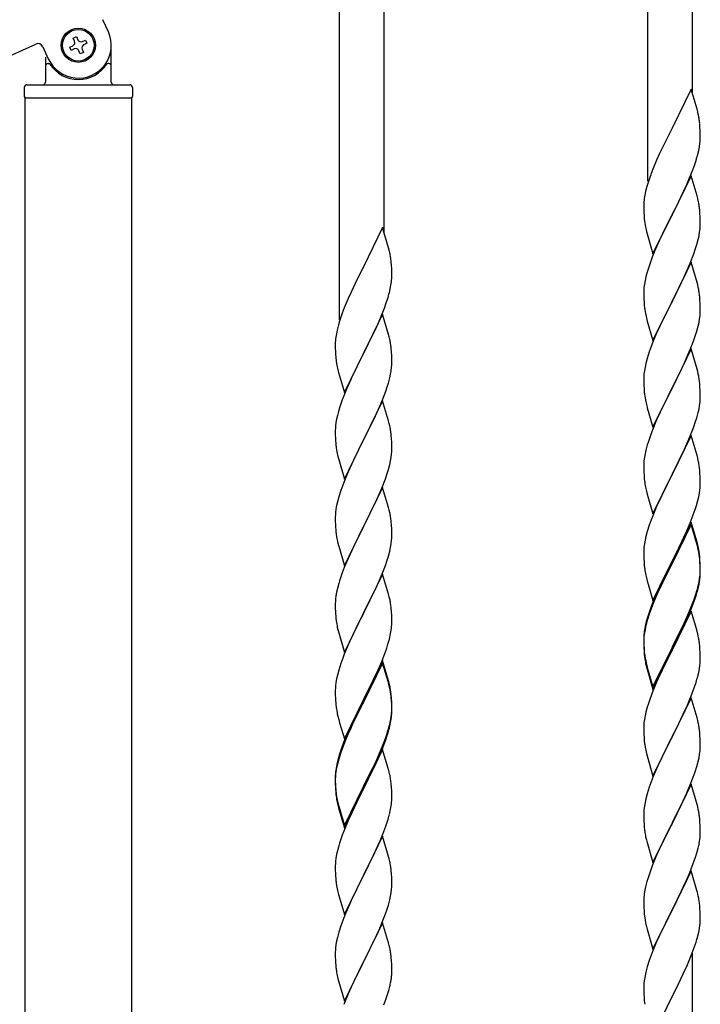
# Model space of a CAD drawing. Units: millimetres. Extents: x 0 to 8280, y 0 to 5795.
# Drawn here: x 4823 to 5081, y 1331 to 1705 of the extents above; entities that cross this region are included whole.
import ezdxf

# ---------------------------------------------------------------- set-up
doc = ezdxf.new("R2010")
doc.units = ezdxf.units.MM
doc.layers.add('YKK_A1', color=4, linetype='Continuous', lineweight=30)

msp = doc.modelspace()

# ---------------------------------------------------------------- linework, layer by layer
at = {"layer": 'YKK_A1', "linetype": 'Continuous'}
for p, q in [((5077.99, 1676.32), (5077.99, 1827.51)), ((5060.99, 1643.41), (5060.99, 1819.87)), ((4960.99, 1623.74), (4960.99, 1774.92)), ((4943.99, 1590.82), (4943.99, 1767.28)), ((5077.39, 1678.35), (5070.16, 1663.49)), ((5079.65, 1670.7), (5077.39, 1678.35)), ((5079.9, 1669.75), (5079.65, 1670.7)), ((5080.12, 1668.81), (5079.9, 1669.75)), ((5070.16, 1663.49), (5069.82, 1662.82)), ((5080.77, 1663.94), (5080.66, 1665.35)), ((5080.83, 1662.7), (5080.77, 1663.94)), ((5069.82, 1662.82), (5067, 1657.18)), ((5080.88, 1660.97), (5080.83, 1662.7)), ((5080.86, 1659.02), (5080.88, 1659.82)), ((5080.88, 1659.82), (5080.88, 1660.97)), ((5067, 1657.18), (5065.44, 1653.89)), ((5080.3, 1655.09), (5080.57, 1656.45)), ((5080.57, 1656.45), (5080.76, 1657.77)), ((5065.44, 1653.89), (5064.33, 1651.43)), ((5079.97, 1653.67), (5080.3, 1655.09)), ((5064.33, 1651.43), (5062.86, 1647.9)), ((5078.05, 1647.73), (5078.78, 1649.75)), ((5078.78, 1649.75), (5079.27, 1651.24)), ((5062.86, 1647.9), (5062.09, 1645.87)), ((5077.39, 1645.48), (5070.16, 1630.62)), ((5075.78, 1642.18), (5076.85, 1644.69)), ((5076.85, 1644.69), (5078.05, 1647.73)), ((5079.65, 1637.84), (5077.39, 1645.48)), ((5060.62, 1641.4), (5060.13, 1639.49)), ((5061.06, 1642.87), (5060.62, 1641.4)), ((5074.67, 1639.74), (5075.78, 1642.18)), ((5059.84, 1638.1), (5059.62, 1636.77)), ((5060.13, 1639.49), (5059.84, 1638.1)), ((5072.05, 1634.34), (5073.55, 1637.39)), ((5073.55, 1637.39), (5074.67, 1639.74)), ((5079.9, 1636.88), (5079.65, 1637.84)), ((5080.12, 1635.94), (5079.9, 1636.88)), ((5059.45, 1634.68), (5059.44, 1634.28)), ((5059.44, 1634.28), (5059.46, 1632.42)), ((5059.49, 1635.5), (5059.45, 1634.68)), ((5070.33, 1630.95), (5072.05, 1634.34)), ((5059.46, 1632.42), (5059.49, 1631.41)), ((5059.49, 1631.41), (5059.54, 1630.47)), ((5059.54, 1630.47), (5059.64, 1629.03)), ((5062.94, 1615.76), (5070.16, 1630.62)), ((5070, 1630.29), (5067.21, 1624.76)), ((5070.16, 1630.62), (5070, 1630.29)), ((5070.16, 1630.62), (5070.33, 1630.95)), ((5080.77, 1631.07), (5080.66, 1632.49)), ((5080.83, 1629.83), (5080.77, 1631.07)), ((5080.88, 1628.1), (5080.83, 1629.83)), ((4960.39, 1625.77), (4953.16, 1610.91)), ((4962.65, 1618.12), (4960.39, 1625.77)), ((5059.64, 1629.03), (5059.79, 1627.72)), ((5059.79, 1627.72), (5059.93, 1626.73)), ((5080.8, 1625.33), (5080.86, 1626.16)), ((5080.86, 1626.16), (5080.88, 1626.96)), ((5080.88, 1626.96), (5080.88, 1628.1)), ((5060.42, 1624.36), (5060.67, 1623.41)), ((5060.67, 1623.41), (5062.94, 1615.76)), ((5065.89, 1621.98), (5065.44, 1621.02)), ((5067.21, 1624.76), (5065.89, 1621.98)), ((5080.09, 1621.28), (5080.4, 1622.68)), ((5080.4, 1622.68), (5080.64, 1624.03)), ((5080.64, 1624.03), (5080.8, 1625.33)), ((5065.44, 1621.02), (5063.69, 1617.06)), ((5079.11, 1617.88), (5079.57, 1619.36)), ((5079.57, 1619.36), (5080.09, 1621.28)), ((4962.9, 1617.17), (4962.65, 1618.12)), ((4963.12, 1616.23), (4962.9, 1617.17)), ((5062.66, 1614.53), (5062.09, 1613.01)), ((5063.69, 1617.06), (5062.66, 1614.53)), ((5077.06, 1612.33), (5078.43, 1615.87)), ((5078.43, 1615.87), (5079.11, 1617.88)), ((4953.16, 1610.91), (4952.82, 1610.24)), ((4963.77, 1611.36), (4963.66, 1612.77)), ((4963.83, 1610.12), (4963.77, 1611.36)), ((5077.39, 1612.61), (5070.16, 1597.75)), ((5076.21, 1610.31), (5077.06, 1612.33)), ((5079.65, 1604.96), (5077.39, 1612.61)), ((4952.82, 1610.24), (4950, 1604.6)), ((4963.88, 1608.39), (4963.83, 1610.12)), ((4963.86, 1606.44), (4963.88, 1607.24)), ((4963.88, 1607.24), (4963.88, 1608.39)), ((5060.24, 1607.09), (5059.93, 1605.69)), ((5060.62, 1608.53), (5060.24, 1607.09)), ((5061.06, 1610), (5060.62, 1608.53)), ((5074.67, 1606.87), (5076.21, 1610.31)), ((4950, 1604.6), (4948.44, 1601.31)), ((4963.3, 1602.51), (4963.57, 1603.87)), ((4963.57, 1603.87), (4963.76, 1605.19)), ((5059.69, 1604.34), (5059.53, 1603.05)), ((5059.93, 1605.69), (5059.69, 1604.34)), ((5072.05, 1601.47), (5073.55, 1604.52)), ((5073.55, 1604.52), (5074.67, 1606.87)), ((5079.9, 1604.01), (5079.65, 1604.96)), ((5080.12, 1603.07), (5079.9, 1604.01)), ((4948.44, 1601.31), (4947.33, 1598.85)), ((4962.97, 1601.09), (4963.3, 1602.51)), ((5059.47, 1602.22), (5059.44, 1601.42)), ((5059.44, 1601.42), (5059.46, 1599.56)), ((5059.46, 1599.56), (5059.49, 1598.55)), ((5059.53, 1603.05), (5059.47, 1602.22)), ((5070.33, 1598.08), (5072.05, 1601.47)), ((5080.77, 1598.2), (5080.66, 1599.61)), ((4947.33, 1598.85), (4945.86, 1595.32)), ((4961.05, 1595.15), (4961.78, 1597.17)), ((4961.78, 1597.17), (4962.27, 1598.66)), ((5059.49, 1598.55), (5059.54, 1597.61)), ((5059.54, 1597.61), (5059.62, 1596.44)), ((5062.94, 1582.89), (5070.16, 1597.75)), ((5069.82, 1597.08), (5067, 1591.44)), ((5070.16, 1597.75), (5069.82, 1597.08)), ((5070.16, 1597.75), (5070.33, 1598.08)), ((5080.83, 1596.96), (5080.77, 1598.2)), ((5080.88, 1595.23), (5080.83, 1596.96)), ((4945.86, 1595.32), (4945.09, 1593.29)), ((4960.39, 1592.9), (4953.16, 1578.04)), ((4958.78, 1589.6), (4959.85, 1592.11)), ((4959.85, 1592.11), (4961.05, 1595.15)), ((4962.65, 1585.26), (4960.39, 1592.9)), ((5059.79, 1594.85), (5059.93, 1593.86)), ((5080.64, 1591.16), (5080.8, 1592.46)), ((5080.8, 1592.46), (5080.86, 1593.29)), ((5080.86, 1593.29), (5080.88, 1594.09)), ((5080.88, 1594.09), (5080.88, 1595.23)), ((4943.62, 1588.82), (4943.13, 1586.91)), ((4944.06, 1590.29), (4943.62, 1588.82)), ((4957.67, 1587.16), (4958.78, 1589.6)), ((5060.42, 1591.5), (5060.74, 1590.3)), ((5060.74, 1590.3), (5062.94, 1582.89)), ((5065.66, 1588.64), (5064.33, 1585.69)), ((5067, 1591.44), (5065.66, 1588.64)), ((5079.57, 1586.49), (5080.09, 1588.41)), ((5080.09, 1588.41), (5080.4, 1589.81)), ((5080.4, 1589.81), (5080.64, 1591.16)), ((4942.84, 1585.52), (4942.62, 1584.19)), ((4943.13, 1586.91), (4942.84, 1585.52)), ((4955.05, 1581.76), (4956.55, 1584.81)), ((4956.55, 1584.81), (4957.67, 1587.16)), ((4962.9, 1584.3), (4962.65, 1585.26)), ((5064.33, 1585.69), (5063.06, 1582.67)), ((5078.43, 1583), (5079.11, 1585.01)), ((5079.11, 1585.01), (5079.57, 1586.49)), ((4942.45, 1582.1), (4942.44, 1581.7)), ((4942.44, 1581.7), (4942.46, 1579.84)), ((4942.49, 1582.92), (4942.45, 1582.1)), ((4953.33, 1578.37), (4955.05, 1581.76)), ((4963.12, 1583.36), (4962.9, 1584.3)), ((5063.06, 1582.67), (5062.27, 1580.64)), ((5077.06, 1579.46), (5078.43, 1583)), ((4942.46, 1579.84), (4942.49, 1578.83)), ((4942.49, 1578.83), (4942.54, 1577.89)), ((4942.54, 1577.89), (4942.64, 1576.45)), ((4945.94, 1563.18), (4953.16, 1578.04)), ((4953, 1577.71), (4950.21, 1572.18)), ((4953.16, 1578.04), (4953, 1577.71)), ((4953.16, 1578.04), (4953.33, 1578.37)), ((4963.77, 1578.49), (4963.66, 1579.91)), ((4963.83, 1577.25), (4963.77, 1578.49)), ((4963.88, 1575.52), (4963.83, 1577.25)), ((5061.55, 1578.63), (5060.76, 1576.15)), ((5062.27, 1580.64), (5061.55, 1578.63)), ((5077.39, 1579.74), (5070.16, 1564.88)), ((5074.89, 1574.49), (5076.21, 1577.45)), ((5076.21, 1577.45), (5077.06, 1579.46)), ((5079.65, 1572.1), (5077.39, 1579.74)), ((4942.64, 1576.45), (4942.79, 1575.14)), ((4942.79, 1575.14), (4942.93, 1574.15)), ((4963.8, 1572.75), (4963.86, 1573.58)), ((4963.86, 1573.58), (4963.88, 1574.38)), ((4963.88, 1574.38), (4963.88, 1575.52)), ((5060.24, 1574.22), (5059.93, 1572.82)), ((5060.76, 1576.15), (5060.24, 1574.22)), ((5074.22, 1573.05), (5074.89, 1574.49)), ((4943.42, 1571.78), (4943.67, 1570.83)), ((4943.67, 1570.83), (4945.94, 1563.18)), ((4950.21, 1572.18), (4948.89, 1569.4)), ((4963.09, 1568.7), (4963.4, 1570.1)), ((4963.4, 1570.1), (4963.64, 1571.45)), ((4963.64, 1571.45), (4963.8, 1572.75)), ((5059.53, 1570.18), (5059.47, 1569.35)), ((5059.69, 1571.47), (5059.53, 1570.18)), ((5059.93, 1572.82), (5059.69, 1571.47)), ((5070.33, 1565.22), (5073.11, 1570.75)), ((5073.11, 1570.75), (5074.22, 1573.05)), ((5079.9, 1571.14), (5079.65, 1572.1)), ((5080.12, 1570.2), (5079.9, 1571.14)), ((4948.44, 1568.44), (4946.69, 1564.48)), ((4948.89, 1569.4), (4948.44, 1568.44)), ((4962.11, 1565.3), (4962.57, 1566.78)), ((4962.57, 1566.78), (4963.09, 1568.7)), ((5059.47, 1569.35), (5059.44, 1568.55)), ((5059.44, 1568.55), (5059.46, 1566.69)), ((5059.46, 1566.69), (5059.49, 1565.68)), ((5080.77, 1565.33), (5080.66, 1566.75)), ((4946.69, 1564.48), (4945.66, 1561.95)), ((4960.06, 1559.75), (4961.43, 1563.29)), ((4961.43, 1563.29), (4962.11, 1565.3)), ((5059.49, 1565.68), (5059.54, 1564.74)), ((5059.54, 1564.74), (5059.62, 1563.57)), ((5062.94, 1550.02), (5070.16, 1564.88)), ((5070, 1564.55), (5067, 1558.57)), ((5070.16, 1564.88), (5070, 1564.55)), ((5070.16, 1564.88), (5070.33, 1565.22)), ((5080.83, 1564.09), (5080.77, 1565.33)), ((5080.88, 1562.36), (5080.83, 1564.09)), ((5080.88, 1561.22), (5080.88, 1562.36)), ((4945.66, 1561.95), (4945.09, 1560.43)), ((4960.39, 1560.03), (4953.16, 1545.17)), ((4959.21, 1557.73), (4960.06, 1559.75)), ((4962.65, 1552.38), (4960.39, 1560.03)), ((5059.79, 1561.98), (5059.93, 1560.99)), ((5060.42, 1558.63), (5060.67, 1557.67)), ((5067, 1558.57), (5065.66, 1555.77)), ((5080.64, 1558.29), (5080.8, 1559.59)), ((5080.8, 1559.59), (5080.86, 1560.42)), ((5080.86, 1560.42), (5080.88, 1561.22)), ((4943.62, 1555.95), (4943.24, 1554.51)), ((4944.06, 1557.42), (4943.62, 1555.95)), ((4957.67, 1554.29), (4959.21, 1557.73)), ((5060.67, 1557.67), (5060.74, 1557.43)), ((5060.74, 1557.43), (5062.94, 1550.02)), ((5065.66, 1555.77), (5064.33, 1552.82)), ((5079.57, 1553.62), (5080.09, 1555.54)), ((5080.09, 1555.54), (5080.4, 1556.94)), ((5080.4, 1556.94), (5080.64, 1558.29)), ((4942.69, 1551.76), (4942.53, 1550.47)), ((4942.93, 1553.11), (4942.69, 1551.76)), ((4943.24, 1554.51), (4942.93, 1553.11)), ((4955.05, 1548.89), (4956.55, 1551.94)), ((4956.55, 1551.94), (4957.67, 1554.29)), ((4962.9, 1551.43), (4962.65, 1552.38)), ((4963.12, 1550.49), (4962.9, 1551.43)), ((5064.33, 1552.82), (5062.86, 1549.29)), ((5078.43, 1550.14), (5079.11, 1552.14)), ((5079.11, 1552.14), (5079.57, 1553.62)), ((4942.47, 1549.64), (4942.44, 1548.84)), ((4942.44, 1548.84), (4942.46, 1546.98)), ((4942.53, 1550.47), (4942.47, 1549.64)), ((4953.33, 1545.5), (4955.05, 1548.89)), ((5062.86, 1549.29), (5062.09, 1547.27)), ((5076.21, 1544.58), (5077.47, 1547.6)), ((5077.47, 1547.6), (5078.43, 1550.14)), ((4942.46, 1546.98), (4942.49, 1545.97)), ((4942.49, 1545.97), (4942.54, 1545.03)), ((4942.54, 1545.03), (4942.62, 1543.86)), ((4945.94, 1530.31), (4953.16, 1545.17)), ((4952.82, 1544.5), (4950, 1538.86)), ((4953.16, 1545.17), (4952.82, 1544.5)), ((4953.16, 1545.17), (4953.33, 1545.5)), ((4963.77, 1545.62), (4963.66, 1547.03)), ((4963.83, 1544.38), (4963.77, 1545.62)), ((4963.88, 1542.65), (4963.83, 1544.38)), ((5061.06, 1544.26), (5060.76, 1543.28)), ((5077.39, 1546.87), (5070.16, 1532.01)), ((5074.89, 1541.62), (5076.21, 1544.58)), ((5079.65, 1539.23), (5077.39, 1546.87)), ((4942.79, 1542.27), (4942.93, 1541.28)), ((4963.64, 1538.58), (4963.8, 1539.88)), ((4963.8, 1539.88), (4963.86, 1540.71)), ((4963.86, 1540.71), (4963.88, 1541.51)), ((4963.88, 1541.51), (4963.88, 1542.65)), ((5059.93, 1539.96), (5059.69, 1538.6)), ((5060.24, 1541.35), (5059.93, 1539.96)), ((5060.76, 1543.28), (5060.24, 1541.35)), ((5070.33, 1532.34), (5074.89, 1541.62)), ((4943.42, 1538.92), (4943.74, 1537.72)), ((4943.74, 1537.72), (4945.94, 1530.31)), ((4948.66, 1536.06), (4947.33, 1533.11)), ((4950, 1538.86), (4948.66, 1536.06)), ((4963.09, 1535.83), (4963.4, 1537.23)), ((4963.4, 1537.23), (4963.64, 1538.58)), ((5059.47, 1536.48), (5059.44, 1535.68)), ((5059.53, 1537.31), (5059.47, 1536.48)), ((5059.69, 1538.6), (5059.53, 1537.31)), ((5079.9, 1538.27), (5079.65, 1539.23)), ((5080.12, 1537.33), (5079.9, 1538.27)), ((4947.33, 1533.11), (4946.06, 1530.09)), ((4961.43, 1530.42), (4962.11, 1532.43)), ((4962.11, 1532.43), (4962.57, 1533.91)), ((4962.57, 1533.91), (4963.09, 1535.83)), ((5059.44, 1535.68), (5059.46, 1533.82)), ((5059.46, 1533.82), (5059.49, 1532.81)), ((5059.49, 1532.81), (5059.54, 1531.87)), ((5070.16, 1532.01), (5070.33, 1532.34)), ((5080.77, 1532.47), (5080.66, 1533.88)), ((5080.83, 1531.23), (5080.77, 1532.47)), ((4946.06, 1530.09), (4945.27, 1528.06)), ((4960.06, 1526.88), (4961.43, 1530.42)), ((5059.54, 1531.87), (5059.62, 1530.7)), ((5062.94, 1517.15), (5070.16, 1532.01)), ((5070, 1531.68), (5068.28, 1528.3)), ((5070.16, 1532.01), (5070, 1531.68)), ((5080.88, 1529.5), (5080.83, 1531.23)), ((5080.88, 1528.35), (5080.88, 1529.5)), ((4944.55, 1526.05), (4943.76, 1523.57)), ((4945.27, 1528.06), (4944.55, 1526.05)), ((4960.39, 1527.16), (4953.16, 1512.3)), ((4957.89, 1521.91), (4959.21, 1524.87)), ((4959.21, 1524.87), (4960.06, 1526.88)), ((4962.65, 1519.52), (4960.39, 1527.16)), ((5060.21, 1526.7), (5060.42, 1525.76)), ((5060.42, 1525.76), (5060.74, 1524.56)), ((5068.28, 1528.3), (5066.11, 1523.85)), ((5080.3, 1523.61), (5080.57, 1524.98)), ((5080.57, 1524.98), (5080.76, 1526.3)), ((5080.86, 1527.55), (5080.88, 1528.35)), ((4943.24, 1521.64), (4942.93, 1520.24)), ((4943.76, 1523.57), (4943.24, 1521.64)), ((4957.22, 1520.47), (4957.89, 1521.91)), ((5060.74, 1524.56), (5062.94, 1517.15)), ((5064.99, 1521.44), (5064.33, 1519.96)), ((5066.11, 1523.85), (5064.99, 1521.44)), ((5079.42, 1520.26), (5079.97, 1522.2)), ((5079.97, 1522.2), (5080.3, 1523.61)), ((4942.53, 1517.6), (4942.47, 1516.77)), ((4942.69, 1518.89), (4942.53, 1517.6)), ((4942.93, 1520.24), (4942.69, 1518.89)), ((4953.33, 1512.64), (4956.11, 1518.17)), ((4956.11, 1518.17), (4957.22, 1520.47)), ((4962.9, 1518.56), (4962.65, 1519.52)), ((4963.12, 1517.62), (4962.9, 1518.56)), ((5064.33, 1519.96), (5062.86, 1516.43)), ((5078.24, 1516.76), (5078.95, 1518.77)), ((5078.95, 1518.77), (5079.42, 1520.26)), ((4942.47, 1516.77), (4942.44, 1515.97)), ((4942.44, 1515.97), (4942.46, 1514.11)), ((4942.46, 1514.11), (4942.49, 1513.1)), ((4963.77, 1512.75), (4963.66, 1514.17)), ((5062.27, 1514.91), (5061.55, 1512.89)), ((5062.86, 1516.43), (5062.27, 1514.91)), ((5077.39, 1514), (5070.16, 1499.14)), ((5075.78, 1510.71), (5077.06, 1513.72)), ((5077.06, 1513.72), (5078.24, 1516.76)), ((5079.65, 1506.36), (5077.39, 1514)), ((4942.49, 1513.1), (4942.54, 1512.16)), ((4942.54, 1512.16), (4942.62, 1510.99)), ((4945.94, 1497.44), (4953.16, 1512.3)), ((4953, 1511.97), (4950, 1505.99)), ((4953.16, 1512.3), (4953, 1511.97)), ((4953.16, 1512.3), (4953.33, 1512.64)), ((4963.83, 1511.51), (4963.77, 1512.75)), ((4963.88, 1509.78), (4963.83, 1511.51)), ((5060.76, 1510.41), (5060.24, 1508.48)), ((5061.55, 1512.89), (5060.76, 1510.41)), ((5077.39, 1513.09), (5070.16, 1498.23)), ((5074.67, 1508.27), (5075.78, 1510.71)), ((5079.59, 1505.69), (5077.39, 1513.09)), ((4942.79, 1509.4), (4942.93, 1508.41)), ((4963.64, 1505.71), (4963.8, 1507.01)), ((4963.8, 1507.01), (4963.86, 1507.84)), ((4963.86, 1507.84), (4963.88, 1508.64)), ((4963.88, 1508.64), (4963.88, 1509.78)), ((5059.93, 1507.09), (5059.69, 1505.73)), ((5060.24, 1508.48), (5059.93, 1507.09)), ((5072.05, 1502.86), (5074, 1506.84)), ((5074, 1506.84), (5074.67, 1508.27)), ((5079.9, 1505.4), (5079.65, 1506.36)), ((4943.42, 1506.05), (4943.67, 1505.09)), ((4943.67, 1505.09), (4943.74, 1504.85)), ((4943.74, 1504.85), (4945.94, 1497.44)), ((4948.66, 1503.19), (4947.33, 1500.24)), ((4950, 1505.99), (4948.66, 1503.19)), ((4962.57, 1501.04), (4963.09, 1502.96)), ((4963.09, 1502.96), (4963.4, 1504.36)), ((4963.4, 1504.36), (4963.64, 1505.71)), ((5059.47, 1503.61), (5059.44, 1502.81)), ((5059.44, 1502.81), (5059.46, 1500.95)), ((5059.53, 1504.44), (5059.47, 1503.61)), ((5059.69, 1505.73), (5059.53, 1504.44)), ((5070.33, 1499.48), (5072.05, 1502.86)), ((5079.78, 1504.96), (5079.59, 1505.69)), ((5080.12, 1503.55), (5079.78, 1504.96)), ((5080.12, 1504.46), (5079.9, 1505.4)), ((4947.33, 1500.24), (4945.86, 1496.71)), ((4961.43, 1497.56), (4962.11, 1499.56)), ((4962.11, 1499.56), (4962.57, 1501.04)), ((5059.46, 1500.95), (5059.49, 1499.94)), ((5059.49, 1499.94), (5059.54, 1499)), ((5059.54, 1499), (5059.62, 1497.83)), ((5062.94, 1484.29), (5070.16, 1499.14)), ((5070.16, 1499.14), (5069.82, 1498.47)), ((5070.16, 1499.14), (5070.33, 1499.48)), ((5080.77, 1499.6), (5080.66, 1501.01)), ((5080.77, 1498.68), (5080.66, 1500.09)), ((5080.83, 1498.35), (5080.77, 1499.6)), ((5080.83, 1497.44), (5080.77, 1498.68)), ((4945.86, 1496.71), (4945.09, 1494.69)), ((4959.21, 1492), (4960.47, 1495.02)), ((4960.47, 1495.02), (4961.43, 1497.56)), ((5069.82, 1498.47), (5066.55, 1491.92)), ((5069.82, 1497.56), (5067.21, 1492.37)), ((5070.16, 1498.23), (5069.82, 1497.56)), ((5080.88, 1496.63), (5080.83, 1498.35)), ((5080.88, 1495.71), (5080.83, 1497.44)), ((5080.86, 1494.68), (5080.88, 1495.48)), ((5080.88, 1495.48), (5080.88, 1496.63)), ((5080.88, 1494.56), (5080.88, 1495.71)), ((4944.06, 1491.68), (4943.76, 1490.7)), ((4960.39, 1494.29), (4953.16, 1479.43)), ((4957.89, 1489.04), (4959.21, 1492)), ((4962.65, 1486.65), (4960.39, 1494.29)), ((5060.21, 1493.83), (5060.42, 1492.89)), ((5060.42, 1492.89), (5060.74, 1491.69)), ((5060.74, 1491.69), (5061.1, 1490.42)), ((5066.55, 1491.92), (5065.44, 1489.55)), ((5067.21, 1492.37), (5065.89, 1489.59)), ((5080.09, 1489.81), (5080.4, 1491.21)), ((5080.3, 1489.83), (5080.57, 1491.19)), ((5080.4, 1491.21), (5080.64, 1492.56)), ((5080.57, 1491.19), (5080.76, 1492.51)), ((5080.64, 1492.56), (5080.8, 1493.85)), ((5080.8, 1493.85), (5080.86, 1494.68)), ((5080.86, 1493.76), (5080.88, 1494.56)), ((4942.93, 1487.38), (4942.69, 1486.02)), ((4943.24, 1488.77), (4942.93, 1487.38)), ((4943.76, 1490.7), (4943.24, 1488.77)), ((4953.33, 1479.76), (4957.89, 1489.04)), ((5061.1, 1490.42), (5062.94, 1484.29)), ((5065.44, 1489.55), (5064.33, 1487.09)), ((5065.44, 1488.63), (5064.33, 1486.17)), ((5065.89, 1489.59), (5065.44, 1488.63)), ((5078.95, 1485.91), (5079.42, 1487.39)), ((5079.97, 1488.41), (5080.3, 1489.83)), ((4942.47, 1483.9), (4942.44, 1483.1)), ((4942.53, 1484.73), (4942.47, 1483.9)), ((4942.69, 1486.02), (4942.53, 1484.73)), ((4962.9, 1485.69), (4962.65, 1486.65)), ((4963.12, 1484.75), (4962.9, 1485.69)), ((5064.33, 1487.09), (5062.86, 1483.56)), ((5064.33, 1486.17), (5063.06, 1483.15)), ((5077.47, 1481.87), (5078.43, 1484.4)), ((5077.47, 1480.95), (5078.6, 1483.99)), ((5078.43, 1484.4), (5078.95, 1485.91)), ((5078.6, 1483.99), (5079.27, 1485.98)), ((4942.44, 1483.1), (4942.46, 1481.24)), ((4942.46, 1481.24), (4942.49, 1480.23)), ((4942.49, 1480.23), (4942.54, 1479.29)), ((4963.77, 1479.89), (4963.66, 1481.3)), ((5062.27, 1481.12), (5061.55, 1479.1)), ((5062.86, 1483.56), (5062.09, 1481.53)), ((5063.06, 1483.15), (5062.27, 1481.12)), ((5077.39, 1480.22), (5070.16, 1465.36)), ((5076.21, 1478.84), (5077.47, 1481.87)), ((5076.43, 1478.42), (5077.47, 1480.95)), ((5079.52, 1473.06), (5077.39, 1480.22)), ((4942.54, 1479.29), (4942.62, 1478.12)), ((4945.94, 1464.57), (4953.16, 1479.43)), ((4953, 1479.1), (4951.28, 1475.72)), ((4953.16, 1479.43), (4953, 1479.1)), ((4953.16, 1479.43), (4953.33, 1479.76)), ((4963.83, 1478.65), (4963.77, 1479.89)), ((4963.88, 1476.92), (4963.83, 1478.65)), ((4963.88, 1475.77), (4963.88, 1476.92)), ((5060.62, 1477.05), (5060.13, 1475.15)), ((5060.76, 1476.63), (5060.24, 1474.7)), ((5061.06, 1478.52), (5060.62, 1477.05)), ((5061.55, 1479.1), (5060.76, 1476.63)), ((5074.44, 1474), (5075.99, 1477.42)), ((5074.89, 1475.88), (5076.21, 1478.84)), ((5075.99, 1477.42), (5076.43, 1478.42)), ((4943.21, 1474.12), (4943.42, 1473.18)), ((4943.42, 1473.18), (4943.74, 1471.98)), ((4951.28, 1475.72), (4949.11, 1471.27)), ((4963.57, 1472.4), (4963.76, 1473.72)), ((4963.86, 1474.97), (4963.88, 1475.77)), ((5059.84, 1473.76), (5059.62, 1472.43)), ((5059.93, 1473.3), (5059.69, 1471.95)), ((5060.13, 1475.15), (5059.84, 1473.76)), ((5060.24, 1474.7), (5059.93, 1473.3)), ((5070.33, 1466.61), (5073.55, 1473.05)), ((5073.55, 1473.05), (5074.89, 1475.88)), ((5073.55, 1472.13), (5074.44, 1474)), ((5079.59, 1472.82), (5079.52, 1473.06)), ((5079.9, 1471.62), (5079.59, 1472.82)), ((4943.74, 1471.98), (4945.94, 1464.57)), ((4947.99, 1468.86), (4947.33, 1467.38)), ((4949.11, 1471.27), (4947.99, 1468.86)), ((4962.42, 1467.68), (4962.97, 1469.62)), ((4962.97, 1469.62), (4963.3, 1471.03)), ((4963.3, 1471.03), (4963.57, 1472.4)), ((5059.45, 1470.34), (5059.44, 1469.94)), ((5059.44, 1469.94), (5059.46, 1468.08)), ((5059.47, 1469.82), (5059.44, 1469.02)), ((5059.44, 1469.02), (5059.46, 1467.16)), ((5059.49, 1471.15), (5059.45, 1470.34)), ((5059.53, 1470.65), (5059.47, 1469.82)), ((5059.69, 1471.95), (5059.53, 1470.65)), ((5070.33, 1465.69), (5072.05, 1469.08)), ((5072.05, 1469.08), (5073.55, 1472.13)), ((5080.12, 1470.68), (5079.9, 1471.62)), ((4947.33, 1467.38), (4945.86, 1463.85)), ((4961.24, 1464.18), (4961.95, 1466.19)), ((4961.95, 1466.19), (4962.42, 1467.68)), ((5059.46, 1468.08), (5059.49, 1467.07)), ((5059.46, 1467.16), (5059.49, 1466.15)), ((5059.49, 1467.07), (5059.54, 1466.13)), ((5059.49, 1466.15), (5059.54, 1465.21)), ((5059.54, 1466.13), (5059.62, 1464.97)), ((5059.54, 1465.21), (5059.62, 1464.05)), ((5062.94, 1451.42), (5070.16, 1466.27)), ((5062.94, 1450.5), (5070.16, 1465.36)), ((5070, 1465.03), (5067.21, 1459.49)), ((5070.16, 1465.36), (5070, 1465.03)), ((5070.16, 1466.27), (5070.33, 1466.61)), ((5070.16, 1465.36), (5070.33, 1465.69)), ((5080.77, 1465.81), (5080.66, 1467.22)), ((5080.83, 1464.57), (5080.77, 1465.81)), ((4945.27, 1462.33), (4944.55, 1460.31)), ((4945.86, 1463.85), (4945.27, 1462.33)), ((4960.39, 1461.42), (4953.16, 1446.56)), ((4960.06, 1461.14), (4961.24, 1464.18)), ((4962.65, 1453.78), (4960.39, 1461.42)), ((5059.79, 1463.37), (5059.93, 1462.39)), ((5080.88, 1462.84), (5080.83, 1464.57)), ((5080.86, 1460.89), (5080.88, 1461.69)), ((5080.88, 1461.69), (5080.88, 1462.84)), ((4943.76, 1457.83), (4943.24, 1455.9)), ((4944.55, 1460.31), (4943.76, 1457.83)), ((4960.39, 1460.51), (4953.16, 1445.65)), ((4957.67, 1455.69), (4958.78, 1458.13)), ((4958.78, 1458.13), (4960.06, 1461.14)), ((4962.59, 1453.11), (4960.39, 1460.51)), ((5060.16, 1460.28), (5060.42, 1459.11)), ((5060.42, 1460.02), (5060.74, 1458.82)), ((5060.42, 1459.11), (5060.67, 1458.15)), ((5060.67, 1458.15), (5061.18, 1456.37)), ((5060.74, 1458.82), (5062.94, 1451.42)), ((5067.21, 1459.49), (5065.66, 1456.24)), ((5080.3, 1456.96), (5080.57, 1458.32)), ((5080.57, 1458.32), (5080.76, 1459.64)), ((4942.93, 1454.51), (4942.69, 1453.15)), ((4943.24, 1455.9), (4942.93, 1454.51)), ((4955.05, 1450.28), (4957, 1454.26)), ((4957, 1454.26), (4957.67, 1455.69)), ((4962.9, 1452.82), (4962.65, 1453.78)), ((5061.18, 1456.37), (5062.94, 1450.5)), ((5065.66, 1456.24), (5064.33, 1453.3)), ((5079.97, 1455.54), (5080.3, 1456.96)), ((4942.47, 1451.03), (4942.44, 1450.23)), ((4942.44, 1450.23), (4942.46, 1448.37)), ((4942.53, 1451.86), (4942.47, 1451.03)), ((4942.69, 1453.15), (4942.53, 1451.86)), ((4953.33, 1446.9), (4955.05, 1450.28)), ((4962.78, 1452.38), (4962.59, 1453.11)), ((4963.12, 1450.97), (4962.78, 1452.38)), ((4963.12, 1451.88), (4962.9, 1452.82)), ((5064.33, 1453.3), (5062.66, 1449.26)), ((5077.47, 1448.08), (5078.6, 1451.12)), ((5078.6, 1451.12), (5079.27, 1453.11)), ((4942.46, 1448.37), (4942.49, 1447.36)), ((4942.49, 1447.36), (4942.54, 1446.42)), ((4942.54, 1446.42), (4942.62, 1445.25)), ((4945.94, 1431.71), (4953.16, 1446.56)), ((4953.16, 1446.56), (4952.82, 1445.89)), ((4953.16, 1446.56), (4953.33, 1446.9)), ((4963.77, 1447.02), (4963.66, 1448.43)), ((4963.77, 1446.1), (4963.66, 1447.51)), ((4963.83, 1445.77), (4963.77, 1447.02)), ((5062.66, 1449.26), (5062.09, 1447.74)), ((5077.39, 1447.35), (5070.16, 1432.49)), ((5076.43, 1445.55), (5077.47, 1448.08)), ((5079.65, 1439.71), (5077.39, 1447.35)), ((4952.82, 1445.89), (4949.55, 1439.34)), ((4952.82, 1444.98), (4950.21, 1439.79)), ((4953.16, 1445.65), (4952.82, 1444.98)), ((4963.83, 1444.86), (4963.77, 1446.1)), ((4963.88, 1444.05), (4963.83, 1445.77)), ((4963.88, 1443.13), (4963.83, 1444.86)), ((4963.86, 1442.1), (4963.88, 1442.9)), ((4963.88, 1442.9), (4963.88, 1444.05)), ((4963.88, 1441.98), (4963.88, 1443.13)), ((5060.76, 1443.75), (5060.24, 1441.83)), ((5061.06, 1444.74), (5060.76, 1443.75)), ((5074.44, 1441.13), (5075.99, 1444.55)), ((5075.99, 1444.55), (5076.43, 1445.55)), ((4943.21, 1441.25), (4943.42, 1440.31)), ((4943.42, 1440.31), (4943.74, 1439.11)), ((4943.74, 1439.11), (4944.1, 1437.84)), ((4949.55, 1439.34), (4948.44, 1436.97)), ((4950.21, 1439.79), (4948.89, 1437.01)), ((4963.4, 1438.63), (4963.64, 1439.98)), ((4963.57, 1438.61), (4963.76, 1439.93)), ((4963.64, 1439.98), (4963.8, 1441.27)), ((4963.8, 1441.27), (4963.86, 1442.1)), ((4963.86, 1441.18), (4963.88, 1441.98)), ((5059.69, 1439.08), (5059.53, 1437.78)), ((5059.93, 1440.43), (5059.69, 1439.08)), ((5060.24, 1441.83), (5059.93, 1440.43)), ((5072.05, 1436.21), (5073.55, 1439.26)), ((5073.55, 1439.26), (5074.44, 1441.13)), ((5079.9, 1438.75), (5079.65, 1439.71)), ((4944.1, 1437.84), (4945.94, 1431.71)), ((4948.44, 1436.97), (4947.33, 1434.51)), ((4948.44, 1436.05), (4947.33, 1433.59)), ((4948.89, 1437.01), (4948.44, 1436.05)), ((4962.97, 1435.83), (4963.3, 1437.25)), ((4963.09, 1437.23), (4963.4, 1438.63)), ((4963.3, 1437.25), (4963.57, 1438.61)), ((5059.47, 1436.95), (5059.44, 1436.15)), ((5059.44, 1436.15), (5059.46, 1434.29)), ((5059.53, 1437.78), (5059.47, 1436.95)), ((5070.33, 1432.82), (5072.05, 1436.21)), ((5080.12, 1437.81), (5079.9, 1438.75)), ((4947.33, 1434.51), (4945.86, 1430.98)), ((4947.33, 1433.59), (4946.06, 1430.57)), ((4960.47, 1429.29), (4961.43, 1431.82)), ((4960.47, 1428.37), (4961.6, 1431.41)), ((4961.43, 1431.82), (4961.95, 1433.33)), ((4961.6, 1431.41), (4962.27, 1433.4)), ((4961.95, 1433.33), (4962.42, 1434.81)), ((5059.46, 1434.29), (5059.49, 1433.28)), ((5059.49, 1433.28), (5059.54, 1432.34)), ((5059.54, 1432.34), (5059.62, 1431.18)), ((5062.94, 1417.63), (5070.16, 1432.49)), ((5069.64, 1431.47), (5067, 1426.18)), ((5070.16, 1432.49), (5069.64, 1431.47)), ((5070.16, 1432.49), (5070.33, 1432.82)), ((5080.77, 1432.94), (5080.66, 1434.36)), ((5080.83, 1431.7), (5080.77, 1432.94)), ((5080.88, 1429.97), (5080.83, 1431.7)), ((4945.27, 1428.54), (4944.55, 1426.52)), ((4945.86, 1430.98), (4945.09, 1428.95)), ((4946.06, 1430.57), (4945.27, 1428.54)), ((4960.39, 1427.64), (4953.16, 1412.78)), ((4959.21, 1426.26), (4960.47, 1429.29)), ((4959.43, 1425.84), (4960.47, 1428.37)), ((4962.52, 1420.48), (4960.39, 1427.64)), ((5059.79, 1429.59), (5059.93, 1428.6)), ((5080.8, 1427.2), (5080.86, 1428.03)), ((5080.86, 1428.03), (5080.88, 1428.83)), ((5080.88, 1428.83), (5080.88, 1429.97)), ((4943.62, 1424.47), (4943.13, 1422.57)), ((4943.76, 1424.05), (4943.24, 1422.12)), ((4944.06, 1425.94), (4943.62, 1424.47)), ((4944.55, 1426.52), (4943.76, 1424.05)), ((4957.44, 1421.42), (4958.99, 1424.84)), ((4957.89, 1423.3), (4959.21, 1426.26)), ((4958.99, 1424.84), (4959.43, 1425.84)), ((5060.42, 1426.23), (5060.67, 1425.28)), ((5060.67, 1425.28), (5062.94, 1417.63)), ((5065.89, 1423.85), (5064.77, 1421.43)), ((5067, 1426.18), (5065.89, 1423.85)), ((5080.09, 1423.15), (5080.4, 1424.55)), ((5080.4, 1424.55), (5080.64, 1425.9)), ((5080.64, 1425.9), (5080.8, 1427.2)), ((4942.84, 1421.18), (4942.62, 1419.85)), ((4942.93, 1420.72), (4942.69, 1419.37)), ((4943.13, 1422.57), (4942.84, 1421.18)), ((4943.24, 1422.12), (4942.93, 1420.72)), ((4953.33, 1414.03), (4956.55, 1420.47)), ((4956.55, 1420.47), (4957.89, 1423.3)), ((4956.55, 1419.55), (4957.44, 1421.42)), ((4962.59, 1420.24), (4962.52, 1420.48)), ((4962.9, 1419.04), (4962.59, 1420.24)), ((5064.77, 1421.43), (5063.06, 1417.41)), ((5078.95, 1419.25), (5079.57, 1421.23)), ((5079.57, 1421.23), (5080.09, 1423.15)), ((4942.45, 1417.76), (4942.44, 1417.36)), ((4942.44, 1417.36), (4942.46, 1415.5)), ((4942.47, 1417.24), (4942.44, 1416.44)), ((4942.44, 1416.44), (4942.46, 1414.58)), ((4942.49, 1418.57), (4942.45, 1417.76)), ((4942.53, 1418.07), (4942.47, 1417.24)), ((4942.69, 1419.37), (4942.53, 1418.07)), ((4953.33, 1413.11), (4955.05, 1416.5)), ((4955.05, 1416.5), (4956.55, 1419.55)), ((4963.12, 1418.1), (4962.9, 1419.04)), ((5063.06, 1417.41), (5062.27, 1415.38)), ((5076.85, 1413.69), (5078.24, 1417.24)), ((5078.24, 1417.24), (5078.95, 1419.25)), ((4942.46, 1415.5), (4942.49, 1414.49)), ((4942.46, 1414.58), (4942.49, 1413.57)), ((4942.49, 1414.49), (4942.54, 1413.55)), ((4942.49, 1413.57), (4942.54, 1412.63)), ((4942.54, 1413.55), (4942.62, 1412.39)), ((4942.54, 1412.63), (4942.62, 1411.47)), ((4945.94, 1398.84), (4953.16, 1413.69)), ((4945.94, 1397.92), (4953.16, 1412.78)), ((4953.16, 1412.78), (4953, 1412.45)), ((4953.16, 1413.69), (4953.33, 1414.03)), ((4953.16, 1412.78), (4953.33, 1413.11)), ((4963.77, 1413.23), (4963.66, 1414.64)), ((4963.83, 1411.99), (4963.77, 1413.23)), ((5061.55, 1413.37), (5060.76, 1410.89)), ((5062.27, 1415.38), (5061.55, 1413.37)), ((5077.39, 1414.48), (5070.16, 1399.62)), ((5075.78, 1411.19), (5076.85, 1413.69)), ((5079.65, 1406.83), (5077.39, 1414.48)), ((4942.79, 1410.79), (4942.93, 1409.81)), ((4953, 1412.45), (4950.21, 1406.91)), ((4963.88, 1410.26), (4963.83, 1411.99)), ((4963.86, 1408.31), (4963.88, 1409.11)), ((4963.88, 1409.11), (4963.88, 1410.26)), ((5060.24, 1408.96), (5059.93, 1407.57)), ((5060.76, 1410.89), (5060.24, 1408.96)), ((5074.44, 1408.26), (5075.78, 1411.19)), ((4943.16, 1407.7), (4943.42, 1406.53)), ((4943.42, 1407.44), (4943.74, 1406.24)), ((4943.42, 1406.53), (4943.67, 1405.57)), ((4943.67, 1405.57), (4944.18, 1403.79)), ((4943.74, 1406.24), (4945.94, 1398.84)), ((4950.21, 1406.91), (4948.66, 1403.66)), ((4963.3, 1404.38), (4963.57, 1405.74)), ((4963.57, 1405.74), (4963.76, 1407.06)), ((5059.69, 1406.21), (5059.53, 1404.92)), ((5059.93, 1407.57), (5059.69, 1406.21)), ((5070.33, 1399.95), (5074.44, 1408.26)), ((5079.9, 1405.88), (5079.65, 1406.83)), ((5080.12, 1404.94), (5079.9, 1405.88)), ((4944.18, 1403.79), (4945.94, 1397.92)), ((4948.66, 1403.66), (4947.33, 1400.72)), ((4962.97, 1402.96), (4963.3, 1404.38)), ((5059.47, 1404.09), (5059.44, 1403.29)), ((5059.44, 1403.29), (5059.46, 1401.43)), ((5059.46, 1401.43), (5059.49, 1400.42)), ((5059.53, 1404.92), (5059.47, 1404.09)), ((5080.77, 1400.07), (5080.66, 1401.49)), ((4947.33, 1400.72), (4945.66, 1396.68)), ((4960.47, 1395.5), (4961.6, 1398.54)), ((4961.6, 1398.54), (4962.27, 1400.53)), ((5059.49, 1400.42), (5059.54, 1399.48)), ((5059.54, 1399.48), (5059.62, 1398.31)), ((5062.94, 1384.76), (5070.16, 1399.62)), ((5069.82, 1398.95), (5067.21, 1393.76)), ((5070.16, 1399.62), (5069.82, 1398.95)), ((5070.16, 1399.62), (5070.33, 1399.95)), ((5080.83, 1398.83), (5080.77, 1400.07)), ((5080.88, 1397.1), (5080.83, 1398.83)), ((4945.66, 1396.68), (4945.09, 1395.16)), ((4960.39, 1394.77), (4953.16, 1379.91)), ((4959.43, 1392.97), (4960.47, 1395.5)), ((4962.65, 1387.13), (4960.39, 1394.77)), ((5060.16, 1394.54), (5060.42, 1393.37)), ((5080.88, 1395.96), (5080.88, 1397.1)), ((4943.76, 1391.17), (4943.24, 1389.25)), ((4944.06, 1392.16), (4943.76, 1391.17)), ((4957.44, 1388.55), (4958.99, 1391.97)), ((4958.99, 1391.97), (4959.43, 1392.97)), ((5060.42, 1393.37), (5060.67, 1392.41)), ((5060.67, 1392.41), (5062.94, 1384.76)), ((5066.11, 1391.46), (5065.44, 1390.02)), ((5067.21, 1393.76), (5066.11, 1391.46)), ((5079.71, 1388.84), (5080.09, 1390.28)), ((5080.49, 1392.14), (5080.7, 1393.47)), ((4942.69, 1386.5), (4942.53, 1385.2)), ((4942.93, 1387.85), (4942.69, 1386.5)), ((4943.24, 1389.25), (4942.93, 1387.85)), ((4955.05, 1383.63), (4956.55, 1386.68)), ((4956.55, 1386.68), (4957.44, 1388.55)), ((4962.9, 1386.17), (4962.65, 1387.13)), ((5064.33, 1387.56), (5062.66, 1383.53)), ((5065.44, 1390.02), (5064.33, 1387.56)), ((5078.6, 1385.38), (5079.11, 1386.88)), ((5079.11, 1386.88), (5079.71, 1388.84)), ((4942.47, 1384.37), (4942.44, 1383.57)), ((4942.44, 1383.57), (4942.46, 1381.71)), ((4942.53, 1385.2), (4942.47, 1384.37)), ((4953.33, 1380.24), (4955.05, 1383.63)), ((4963.12, 1385.23), (4962.9, 1386.17)), ((5062.66, 1383.53), (5062.09, 1382.01)), ((5076.64, 1380.32), (5077.86, 1383.36)), ((5077.86, 1383.36), (5078.6, 1385.38)), ((4942.46, 1381.71), (4942.49, 1380.7)), ((4942.49, 1380.7), (4942.54, 1379.76)), ((4942.54, 1379.76), (4942.62, 1378.6)), ((4945.94, 1365.05), (4953.16, 1379.91)), ((4953.16, 1379.91), (4952.64, 1378.89)), ((4953.16, 1379.91), (4953.33, 1380.24)), ((4963.77, 1380.36), (4963.66, 1381.78)), ((4963.83, 1379.12), (4963.77, 1380.36)), ((4963.88, 1377.39), (4963.83, 1379.12)), ((5061.06, 1379), (5060.62, 1377.53)), ((5077.39, 1381.61), (5070.16, 1366.76)), ((5075.78, 1378.32), (5076.64, 1380.32)), ((5079.59, 1374.21), (5077.39, 1381.61)), ((4942.79, 1377.01), (4942.93, 1376.02)), ((4952.64, 1378.89), (4950, 1373.6)), ((4963.8, 1374.62), (4963.86, 1375.45)), ((4963.86, 1375.45), (4963.88, 1376.25)), ((4963.88, 1376.25), (4963.88, 1377.39)), ((5060.13, 1375.62), (5059.84, 1374.24)), ((5060.62, 1377.53), (5060.13, 1375.62)), ((5073.77, 1373.99), (5074.44, 1375.4)), ((5074.44, 1375.4), (5075.78, 1378.32)), ((4943.42, 1373.65), (4943.67, 1372.7)), ((4943.67, 1372.7), (4945.94, 1365.05)), ((4950, 1373.6), (4948.89, 1371.27)), ((4963.09, 1370.57), (4963.4, 1371.97)), ((4963.4, 1371.97), (4963.64, 1373.32)), ((4963.64, 1373.32), (4963.8, 1374.62)), ((5059.49, 1371.63), (5059.45, 1370.81)), ((5059.84, 1374.24), (5059.62, 1372.9)), ((5072.26, 1370.89), (5073.77, 1373.99)), ((5079.78, 1373.49), (5079.59, 1374.21)), ((5080.12, 1372.07), (5079.78, 1373.49)), ((4947.77, 1368.85), (4946.06, 1364.83)), ((4948.89, 1371.27), (4947.77, 1368.85)), ((4961.95, 1366.67), (4962.57, 1368.65)), ((4962.57, 1368.65), (4963.09, 1370.57)), ((5059.45, 1370.81), (5059.44, 1370.42)), ((5059.44, 1370.42), (5059.46, 1368.56)), ((5059.46, 1368.56), (5059.49, 1367.55)), ((5070.33, 1367.09), (5072.26, 1370.89)), ((5080.77, 1367.2), (5080.66, 1368.62)), ((4946.06, 1364.83), (4945.27, 1362.8)), ((4959.85, 1361.11), (4961.24, 1364.66)), ((4961.24, 1364.66), (4961.95, 1366.67)), ((5059.49, 1367.55), (5059.54, 1366.61)), ((5059.54, 1366.61), (5059.64, 1365.17)), ((5059.64, 1365.17), (5059.79, 1363.85)), ((5062.94, 1351.89), (5070.16, 1366.76)), ((5070, 1366.43), (5067.65, 1361.77)), ((5070.16, 1366.76), (5070, 1366.43)), ((5070.16, 1366.76), (5070.33, 1367.09)), ((5080.83, 1365.96), (5080.77, 1367.2)), ((5080.88, 1364.23), (5080.83, 1365.96)), ((5080.88, 1363.09), (5080.88, 1364.23)), ((4944.55, 1360.79), (4943.76, 1358.31)), ((4945.27, 1362.8), (4944.55, 1360.79)), ((4960.39, 1361.9), (4953.16, 1347.04)), ((4958.78, 1358.61), (4959.85, 1361.11)), ((4962.65, 1354.25), (4960.39, 1361.9)), ((5059.79, 1363.85), (5059.93, 1362.86)), ((5059.93, 1362.86), (5060.11, 1361.91)), ((5060.11, 1361.91), (5060.21, 1361.44)), ((5060.21, 1361.44), (5060.42, 1360.5)), ((5060.42, 1360.5), (5060.67, 1359.54)), ((5067.65, 1361.77), (5065.89, 1358.12)), ((5080.57, 1359.72), (5080.76, 1361.03)), ((5080.86, 1362.29), (5080.88, 1363.09)), ((4943.76, 1358.31), (4943.24, 1356.38)), ((4957.44, 1355.68), (4958.78, 1358.61)), ((5060.67, 1359.54), (5062.94, 1351.89)), ((5065.44, 1357.15), (5064.33, 1354.69)), ((5065.89, 1358.12), (5065.44, 1357.15)), ((5079.97, 1356.94), (5080.3, 1358.35)), ((5080.3, 1358.35), (5080.57, 1359.72)), ((4942.69, 1353.63), (4942.53, 1352.34)), ((4942.93, 1354.99), (4942.69, 1353.63)), ((4943.24, 1356.38), (4942.93, 1354.99)), ((4953.33, 1347.37), (4957.44, 1355.68)), ((4962.9, 1353.3), (4962.65, 1354.25)), ((4963.12, 1352.36), (4962.9, 1353.3)), ((5064.33, 1354.69), (5063.06, 1351.67)), ((5078.6, 1352.51), (5079.27, 1354.51)), ((4942.47, 1351.51), (4942.44, 1350.71)), ((4942.44, 1350.71), (4942.46, 1348.85)), ((4942.53, 1352.34), (4942.47, 1351.51)), ((5062.27, 1349.64), (5061.55, 1347.63)), ((5063.06, 1351.67), (5062.27, 1349.64)), ((5076.43, 1346.95), (5077.47, 1349.48)), ((5077.47, 1349.48), (5078.6, 1352.51)), ((5077.99, 1171.36), (5077.99, 1350.35)), ((4942.46, 1348.85), (4942.49, 1347.84)), ((4942.49, 1347.84), (4942.54, 1346.9)), ((4942.54, 1346.9), (4942.62, 1345.73)), ((4945.94, 1332.18), (4953.16, 1347.04)), ((4952.82, 1346.37), (4950.21, 1341.18)), ((4953.16, 1347.04), (4952.82, 1346.37)), ((4953.16, 1347.04), (4953.33, 1347.37)), ((4963.77, 1347.49), (4963.66, 1348.91)), ((4963.83, 1346.25), (4963.77, 1347.49)), ((4963.88, 1344.52), (4963.83, 1346.25)), ((5061.55, 1347.63), (5060.76, 1345.15)), ((5074.44, 1342.53), (5075.99, 1345.95)), ((5075.99, 1345.95), (5076.43, 1346.95)), ((4943.16, 1341.96), (4943.42, 1340.79)), ((4963.88, 1343.38), (4963.88, 1344.52)), ((5059.93, 1341.82), (5059.69, 1340.47)), ((5060.24, 1343.22), (5059.93, 1341.82)), ((5060.76, 1345.15), (5060.24, 1343.22)), ((5073.55, 1340.66), (5074.44, 1342.53)), ((4943.42, 1340.79), (4943.67, 1339.83)), ((4943.67, 1339.83), (4945.94, 1332.18)), ((4949.11, 1338.88), (4948.44, 1337.44)), ((4950.21, 1341.18), (4949.11, 1338.88)), ((4963.49, 1339.56), (4963.7, 1340.89)), ((5059.47, 1338.35), (5059.44, 1337.55)), ((5059.53, 1339.18), (5059.47, 1338.35)), ((5059.69, 1340.47), (5059.53, 1339.18)), ((5072.05, 1337.6), (5073.55, 1340.66)), ((4947.33, 1334.98), (4945.66, 1330.95)), ((4948.44, 1337.44), (4947.33, 1334.98)), ((4961.6, 1332.8), (4962.11, 1334.3)), ((4962.11, 1334.3), (4962.71, 1336.26)), ((4962.71, 1336.26), (4963.09, 1337.7)), ((5059.44, 1337.55), (5059.46, 1335.69)), ((5059.46, 1335.69), (5059.49, 1334.68)), ((5059.49, 1334.68), (5059.54, 1333.73)), ((5070.16, 1333.88), (5070.33, 1334.21)), ((5070.33, 1334.21), (5072.05, 1337.6)), ((4960.86, 1330.78), (4961.6, 1332.8)), ((5059.54, 1333.73), (5059.64, 1332.29)), ((5059.64, 1332.29), (5059.79, 1330.98)), ((5062.94, 1319.02), (5070.16, 1333.88)), ((5070.16, 1333.88), (5070, 1333.55))]:
    msp.add_line(p, q, dxfattribs=at)
at = {"layer": 'YKK_A1', "linetype": 'Continuous', "ltscale": 0.5}
for p, q in [((4856.39, 1700.13), (4854.33, 1704.69)), ((4843.03, 1697.74), (4844.24, 1698.28)), ((4843.57, 1696.53), (4843.03, 1697.74)), ((4844.24, 1698.28), (4844.78, 1697.08)), ((4846.52, 1696.41), (4847.73, 1696.96)), ((4847.73, 1696.96), (4848.27, 1695.75)), ((4814.76, 1689.07), (4828.89, 1695.43)), ((4831.54, 1694.43), (4833.59, 1689.87)), ((4841.71, 1694.25), (4842.91, 1694.79)), ((4842.25, 1693.04), (4841.71, 1694.25)), ((4843.45, 1693.59), (4842.25, 1693.04)), ((4845.74, 1691.72), (4845.2, 1692.92)), ((4846.4, 1693.47), (4846.94, 1692.26)), ((4848.27, 1695.75), (4847.06, 1695.21)), ((4857.49, 1681), (4857.49, 1695)), ((4832.49, 1690.45), (4832.49, 1681)), ((4846.94, 1692.26), (4845.74, 1691.72)), ((4833.49, 1688), (4833.76, 1688)), ((4856.49, 1688), (4856.21, 1688)), ((4824.49, 1679), (4824.49, 1675.5)), ((4825.49, 1680), (4864.49, 1680)), ((4865.49, 1679), (4865.49, 1675.5)), ((4824.74, 1675), (4824.74, 1091.98)), ((4824.74, 1675), (4865.24, 1675)), ((4824.99, 1675), (4864.99, 1675)), ((4865.24, 1091.19), (4865.24, 1675))]:
    msp.add_line(p, q, dxfattribs=at)
for radius in [6.5, 6]:
    msp.add_circle((4844.99, 1695), radius, dxfattribs=at)
for centre, radius, start, end in [((4844.99, 1695), 12.5, 204.23, 24.23), ((4845.98, 1697.62), 1.32, 204.23, 294.23), ((4829.71, 1693.61), 2, 24.23, 114.23), ((4842.37, 1695.99), 1.32, 294.23, 24.23), ((4843.99, 1692.38), 1.32, 24.23, 114.23), ((4847.61, 1694.01), 1.32, 114.23, 204.23), ((4833.49, 1687), 1, 90, 180), ((4833.76, 1687.5), 0.5, 33.749, 90), ((4844.99, 1695), 13, 213.749, 326.251), ((4856.21, 1687.5), 0.5, 90, 146.251), ((4856.49, 1687), 1, 0, 90), ((4825.49, 1679), 1, 90, 180), ((4831.49, 1681), 1, 270, 0), ((4858.49, 1681), 1, 180, 270), ((4864.49, 1679), 1, 0, 90), ((4824.99, 1675.5), 0.5, 180, 270), ((4864.99, 1675.5), 0.5, 270, 0)]:
    msp.add_arc(centre, radius, start, end, dxfattribs=at)
at = {"layer": 'YKK_A1', "linetype": 'Continuous'}
for centre, radius, start, end in [((5038.65, 1660.1), 42.37, 9.5672, 11.859), ((5035.8, 1660.5), 45.12, 6.176, 8.4678), ((5049.44, 1661.02), 31.49, 354.0716, 356.3633), ((5018.87, 1669.96), 63.23, 342.7842, 345.076), ((5136.69, 1618.62), 79.42, 159.9344, 162.2261), ((5091.43, 1632.89), 32.04, 173.0323, 175.3241), ((5038.53, 1627.23), 42.49, 9.5359, 11.8277), ((5035.93, 1627.63), 45, 6.1963, 8.4881), ((5119.3, 1637.79), 60.39, 190.5595, 192.8513), ((4921.65, 1607.52), 42.37, 9.5672, 11.859), ((4918.8, 1607.92), 45.12, 6.176, 8.4678), ((5136.69, 1585.76), 79.42, 159.9344, 162.2261), ((4932.44, 1608.44), 31.49, 354.0716, 356.3633), ((4901.87, 1617.37), 63.23, 342.7842, 345.076), ((5038.65, 1594.36), 42.37, 9.5672, 11.859), ((5035.8, 1594.76), 45.12, 6.176, 8.4678), ((5099.57, 1599.89), 40.1, 184.9379, 187.2297), ((5019.69, 1566.04), 79.42, 159.9344, 162.2261), ((5119.3, 1604.93), 60.39, 190.5595, 192.8513), ((4974.43, 1580.3), 32.04, 173.0323, 175.3241), ((4921.53, 1574.65), 42.49, 9.5359, 11.8277), ((4918.93, 1575.05), 45, 6.1963, 8.4881), ((5002.3, 1585.21), 60.39, 190.5595, 192.8513), ((5038.65, 1561.5), 42.37, 9.5672, 11.859), ((5035.8, 1561.89), 45.12, 6.176, 8.4678), ((5099.45, 1567.03), 39.98, 184.9569, 187.2487), ((5019.69, 1533.18), 79.42, 159.9344, 162.2261), ((5119.3, 1572.06), 60.39, 190.5595, 192.8513), ((4921.65, 1541.78), 42.37, 9.5672, 11.859), ((4918.8, 1542.18), 45.12, 6.176, 8.4678), ((5136.69, 1520.02), 79.42, 159.9344, 162.2261), ((4982.57, 1547.31), 40.1, 184.9379, 187.2297), ((5002.3, 1552.35), 60.39, 190.5595, 192.8513), ((5038.65, 1528.63), 42.37, 9.5672, 11.859), ((5035.93, 1529.03), 45, 6.1963, 8.4881), ((5099.45, 1534.16), 39.98, 184.9569, 187.2487), ((5120.37, 1538.4), 61.29, 188.7199, 191.0117), ((5049.44, 1529.55), 31.49, 354.0716, 356.3633), ((4921.65, 1508.91), 42.37, 9.5672, 11.859), ((4918.8, 1509.31), 45.12, 6.176, 8.4678), ((4982.45, 1514.45), 39.98, 184.9569, 187.2487), ((5002.3, 1519.48), 60.39, 190.5595, 192.8513), ((5038.65, 1495.76), 42.37, 9.5672, 11.859), ((5038.65, 1494.84), 42.37, 9.5672, 11.859), ((5035.93, 1496.16), 45, 6.1963, 8.4881), ((5035.8, 1495.24), 45.12, 6.176, 8.4678), ((5099.45, 1501.29), 39.98, 184.9569, 187.2487), ((5120.24, 1505.54), 61.16, 188.74, 191.0317), ((5019.69, 1467.44), 79.42, 159.9344, 162.2261), ((5049.44, 1495.76), 31.49, 354.0716, 356.3633), ((5018.87, 1504.7), 63.23, 342.7842, 345.076), ((5019.39, 1505.22), 62.63, 343.4586, 345.7503), ((4921.65, 1476.04), 42.37, 9.5672, 11.859), ((4918.93, 1476.44), 45, 6.1963, 8.4881), ((5136.69, 1454.28), 79.42, 159.9344, 162.2261), ((4982.45, 1481.58), 39.98, 184.9569, 187.2487), ((5003.37, 1485.82), 61.29, 188.7199, 191.0117), ((4932.44, 1476.97), 31.49, 354.0716, 356.3633), ((5091.43, 1468.54), 32.04, 173.0323, 175.3241), ((5038.65, 1461.97), 42.37, 9.5672, 11.859), ((5035.8, 1462.37), 45.12, 6.176, 8.4678), ((5099.57, 1468.42), 40.1, 184.9379, 187.2297), ((5099.45, 1467.5), 39.98, 184.9569, 187.2487), ((5114.34, 1470.62), 55.16, 188.5086, 190.8003), ((5119.3, 1473.45), 60.39, 190.5595, 192.8513), ((5049.44, 1462.89), 31.49, 354.0716, 356.3633), ((5018.87, 1471.83), 63.23, 342.7842, 345.076), ((4921.65, 1443.17), 42.37, 9.5672, 11.859), ((4921.65, 1442.26), 42.37, 9.5672, 11.859), ((4918.93, 1443.57), 45, 6.1963, 8.4881), ((4918.8, 1442.66), 45.12, 6.176, 8.4678), ((5136.69, 1420.49), 79.42, 159.9344, 162.2261), ((4982.45, 1448.71), 39.98, 184.9569, 187.2487), ((5003.24, 1452.95), 61.16, 188.74, 191.0317), ((4932.44, 1443.18), 31.49, 354.0716, 356.3633), ((4901.87, 1452.11), 63.23, 342.7842, 345.076), ((4902.39, 1452.64), 62.63, 343.4586, 345.7503), ((5038.53, 1429.1), 42.49, 9.5359, 11.8277), ((5035.93, 1429.5), 45, 6.1963, 8.4881), ((5019.69, 1401.7), 79.42, 159.9344, 162.2261), ((5099.45, 1434.63), 39.98, 184.9569, 187.2487), ((5119.3, 1439.66), 60.39, 190.5595, 192.8513), ((4974.43, 1415.96), 32.04, 173.0323, 175.3241), ((4921.65, 1409.39), 42.37, 9.5672, 11.859), ((4918.8, 1409.79), 45.12, 6.176, 8.4678), ((4982.57, 1415.84), 40.1, 184.9379, 187.2297), ((4982.45, 1414.92), 39.98, 184.9569, 187.2487), ((4997.34, 1418.04), 55.16, 188.5086, 190.8003), ((5002.3, 1420.87), 60.39, 190.5595, 192.8513), ((4932.44, 1410.31), 31.49, 354.0716, 356.3633), ((4901.87, 1419.24), 63.23, 342.7842, 345.076), ((5038.65, 1396.23), 42.37, 9.5672, 11.859), ((5035.93, 1396.63), 45, 6.1963, 8.4881), ((5099.57, 1401.76), 40.1, 184.9379, 187.2297), ((5019.69, 1367.91), 79.42, 159.9344, 162.2261), ((5114.34, 1404.88), 55.16, 188.5086, 190.8003), ((5048.77, 1397.48), 32.18, 352.8335, 355.1252), ((5050.61, 1396.48), 30.27, 356.7243, 359.016), ((5033.92, 1401.21), 47.45, 346.6856, 348.9773), ((4921.53, 1376.52), 42.49, 9.5359, 11.8277), ((4918.93, 1376.92), 45, 6.1963, 8.4881), ((5136.69, 1354.76), 79.42, 159.9344, 162.2261), ((4982.45, 1382.05), 39.98, 184.9569, 187.2487), ((5002.3, 1387.08), 60.39, 190.5595, 192.8513), ((5091.43, 1369.02), 32.04, 173.0323, 175.3241), ((5038.65, 1363.37), 42.37, 9.5672, 11.859), ((5035.8, 1363.76), 45.12, 6.176, 8.4678), ((5049.44, 1364.28), 31.49, 354.0716, 356.3633), ((5018.87, 1373.22), 63.23, 342.7842, 345.076), ((4921.65, 1343.65), 42.37, 9.5672, 11.859), ((4918.93, 1344.05), 45, 6.1963, 8.4881), ((4982.57, 1349.18), 40.1, 184.9379, 187.2297), ((4997.34, 1352.3), 55.16, 188.5086, 190.8003), ((4931.77, 1344.9), 32.18, 352.8335, 355.1252), ((4933.61, 1343.9), 30.27, 356.7243, 359.016), ((4916.92, 1348.63), 47.45, 346.6856, 348.9773)]:
    msp.add_arc(centre, radius, start, end, dxfattribs=at)

doc.saveas('drawing.dxf')
